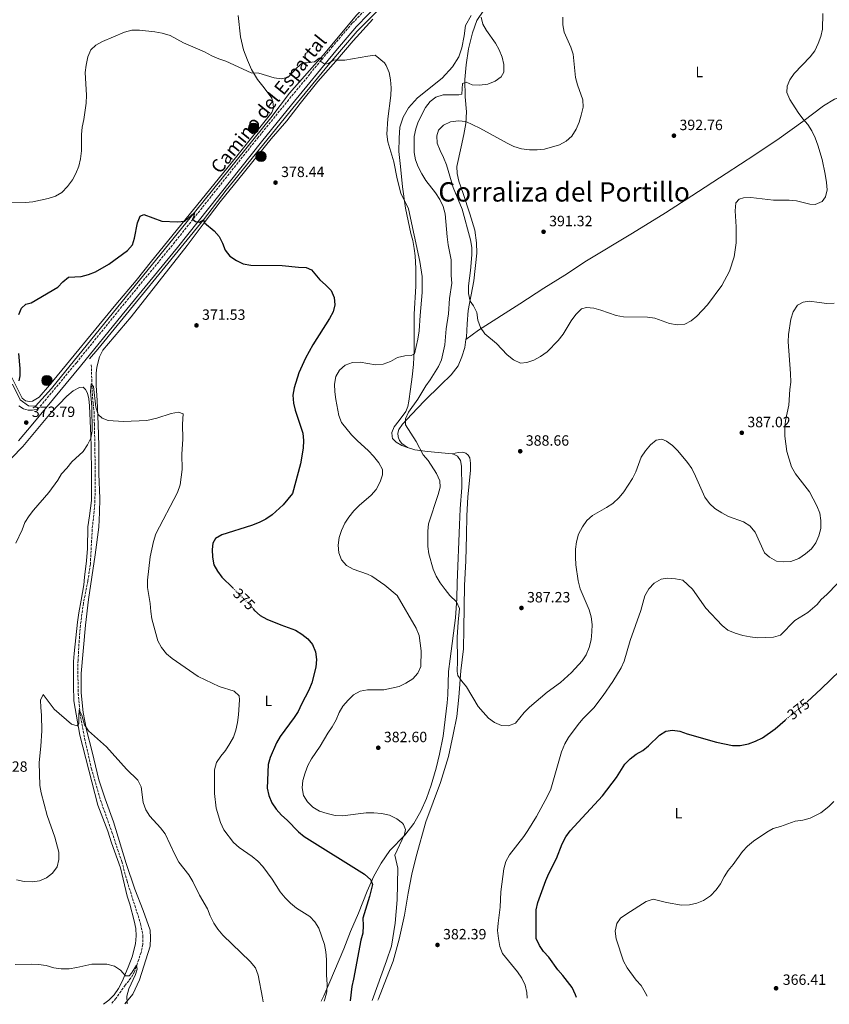
# Model space of a CAD drawing. Units: metres. Extents: x 601097 to 604562, y 4696779 to 4699142.
# Drawn here: x 603738 to 604283, y 4696818 to 4697480 of the extents above; entities that cross this region are included whole.
import ezdxf
from ezdxf.enums import TextEntityAlignment as Align

# ---------------------------------------------------------------- set-up
doc = ezdxf.new("R2010")
doc.units = ezdxf.units.M
doc.header["$MEASUREMENT"] = 0
doc.linetypes.add('DGN Style 3', pattern=[2.435891, 1.739922, -0.695969])
doc.linetypes.add('DGN Style 5', pattern=[1.217945, 0.521977, -0.695969])
for name, color, linetype, lineweight in [('Acequia sin especificar', 4, 'Continuous', 0), ('Barranco lineal', 142, 'DGN Style 3', 13), ('Camino', 7, 'DGN Style 3', 0), ('Cota de curva de nivel directora', 7, 'Continuous', 0), ('Cota de punto acotado terreno', 7, 'Continuous', 0), ('Curva de nivel directora', 30, 'Continuous', 30), ('Curva de nivel directora no vista', 30, 'DGN Style 5', 30), ('Curva de nivel intermedia', 30, 'Continuous', 0), ('Etiqueta de uso rústico', 92, 'Continuous', 0), ('Línea de cambio de uso (parcela vista)', 92, 'Continuous', 0), ('Margen derecho', 7, 'Continuous', 0), ('Pozo puntual', 7, 'Continuous', 0), ('Punto acotado terreno (símbolo)', 7, 'Continuous', 0), ('Texto de Corraliza', 7, 'Continuous', 0)]:
    doc.layers.add(name, color=color, linetype=linetype, lineweight=lineweight)
doc.styles.add('Style-Arial', font='arial.ttf')

# ---------------------------------------------------------------- blocks, each defined once
blk = doc.blocks.new('5POZO')
at = {"layer": 'Acequia sin especificar', "linetype": 'Continuous', "lineweight": 0}
h = blk.add_hatch(color=151, dxfattribs=at)
edge = h.paths.add_edge_path()
edge.add_arc((0, 0), 0.346, 0, 360)
at = {"layer": 'Acequia sin especificar', "color": 4, "linetype": 'Continuous', "lineweight": 0}
blk.add_circle((0, 0), 0.346, dxfattribs=at)
blk = doc.blocks.new('5PATER')
at = {"layer": 'Punto acotado terreno (símbolo)', "linetype": 'Continuous', "lineweight": 0}
h = blk.add_hatch(color=51, dxfattribs=at)
edge = h.paths.add_edge_path()
edge.add_ellipse((0, 0), major_axis=(-0.11, -0.111), ratio=0.999422, start_angle=0, end_angle=360)

msp = doc.modelspace()

# ---------------------------------------------------------------- linework, layer by layer
at = {"layer": 'Acequia sin especificar', "color": 4, "linetype": 'Continuous', "lineweight": 0}
for points in [[(604177.03, 4697645.03, 390.28), (604141.47, 4697616.43, 387.18), (604115.46, 4697596.71, 385), (604082.21, 4697571.73, 385), (604035.79, 4697536.23, 383.91), (603995.95, 4697503.69, 382.65), (603965.12, 4697472.68, 382.24), (603946.9, 4697451.09, 380), (603921.88, 4697420.85, 379.61), (603877.1, 4697365.62, 376.58), (603861.87, 4697345.73, 375), (603790.85, 4697258.79, 371.5), (603785.25, 4697252.21, 371.16)], [(604117.09, 4697607.21, 385.42), (604110.67, 4697601.94, 385), (604065.21, 4697567.73, 385), (604035.08, 4697543.89, 384.1), (603982.54, 4697500.97, 383.4), (603964.8, 4697483.37, 383.42), (603942.48, 4697456.81, 380.33), (603936.43, 4697450, 380), (603919.8, 4697430.92, 379.79), (603907.11, 4697414.48, 379.39), (603856.76, 4697351.9, 375.1), (603759.56, 4697232.28, 372.68), (603748.88, 4697220.38, 373.44), (603744.2, 4697220.69, 373.92), (603738.52, 4697224.64, 374.56), (603733.33, 4697235.24, 375)]]:
    msp.add_polyline3d(points, dxfattribs=at)
at = {"layer": 'Barranco lineal', "color": 142, "linetype": 'DGN Style 3', "lineweight": 13}
msp.add_polyline3d([(603786.38, 4697248.22, 371.02), (603786.78, 4697233.82, 370), (603787.58, 4697222.17, 369.79), (603788.24, 4697216.85, 369.59), (603788.43, 4697208.47, 369.59), (603788.76, 4697194.62, 368.77), (603789.05, 4697174.21, 368.15), (603788.8, 4697154.6, 367.54), (603786.99, 4697137.57, 367.34), (603785.73, 4697114.04, 367.13), (603784.06, 4697102.8, 366.93), (603781.1, 4697087.86, 366.11), (603779.07, 4697072.97, 366.11), (603778.25, 4697062.87, 365.9), (603777.44, 4697049.44, 365.7), (603777.37, 4697039.66, 365.49), (603777.58, 4697027.15, 365.29), (603778.75, 4697013.76, 365), (603781.88, 4696996.85, 364.79), (603786.47, 4696976.51, 364.18), (603792.56, 4696955.32, 363.56), (603800.22, 4696933.86, 363.15), (603806.84, 4696914.12, 362.75), (603810.44, 4696900.87, 362.34), (603819.57, 4696872.11, 361.11), (603821.11, 4696864.11, 361.11), (603821.02, 4696858.26, 360.7), (603819.92, 4696852.94, 360.49), (603818.27, 4696848.15, 360.49), (603815.5, 4696839.84, 359.79), (603813.04, 4696835.69, 359.79), (603809.19, 4696830.85, 359.59), (603802.94, 4696821.91, 359.38), (603799.76, 4696818.06, 359.38)], dxfattribs=at)
at = {"layer": 'Camino', "color": 7, "linetype": 'DGN Style 3', "lineweight": 0}
msp.add_polyline3d([(603750.46, 4697218.42, 373.58), (603776.36, 4697249.61, 373.1), (603804.31, 4697284.15, 373.56), (603841.56, 4697329.51, 374.51), (603898.12, 4697400.61, 377.38), (603918.24, 4697425.42, 378.82), (603948.15, 4697461.83, 380.45), (603962.14, 4697478.2, 381.23), (603977.94, 4697494.51, 381.89), (603991.59, 4697506.78, 382.3), (604011.02, 4697522.67, 382.8), (604069.02, 4697567.68, 383.83), (604116.1, 4697604.36, 385.4), (604117.99, 4697605.89, 385.48)], dxfattribs=at)
at = {"layer": 'Curva de nivel directora', "color": 30, "linetype": 'Continuous', "lineweight": 30, "elevation": 375, "flags": 128}
for points in [[(603737.73, 4697281.96), (603739.49, 4697286.43), (603742.27, 4697288.91), (603746.02, 4697290), (603763.93, 4697300.38), (603767.13, 4697304.15), (603771.1, 4697307.21), (603779.58, 4697307.64), (603784.42, 4697308.88), (603789.11, 4697310.75), (603798.19, 4697315.98), (603810.72, 4697325.05), (603813.99, 4697328.98), (603815.53, 4697333.5), (603817.47, 4697343.66), (603819.36, 4697348.26), (603821.8, 4697349.26), (603833.76, 4697344.82), (603844.38, 4697344.46), (603849.36, 4697344.97), (603855.64, 4697350.46), (603855.27, 4697347.89), (603854.53, 4697346.11), (603856.41, 4697344.56), (603859.15, 4697344.25), (603861.78, 4697345.71), (603862.59, 4697343.72), (603869.01, 4697338.38), (603872.28, 4697334.6), (603874.62, 4697330.07), (603876.52, 4697325.3), (603879.61, 4697321.37), (603884.07, 4697318.29), (603888.58, 4697316.14), (603893.61, 4697315.19), (603914.75, 4697315.12), (603925.77, 4697313.83)], [(603925.77, 4697313.83), (603930.92, 4697313.8), (603934.58, 4697312.09), (603940.04, 4697305.34), (603944.02, 4697301.92), (603947.69, 4697298.18), (603949.69, 4697293.56), (603950.25, 4697288.59), (603949.03, 4697283.79), (603946.65, 4697279.39), (603935.41, 4697261.68), (603930.46, 4697252.68), (603926.04, 4697242.82), (603922.85, 4697232.77), (603922.01, 4697227.71), (603922.41, 4697222.51), (603923.43, 4697217.61), (603928.77, 4697202.33), (603929.11, 4697197.23), (603928.96, 4697192.23), (603927.18, 4697181.54), (603921.62, 4697161.55), (603915.47, 4697154.05), (603907.99, 4697147.39), (603903.75, 4697144.34), (603899.26, 4697142.12), (603894.15, 4697140.06), (603874.24, 4697133.91), (603869.92, 4697131.42), (603868.03, 4697128.25), (603867.62, 4697124.06), (603867.8, 4697118.9), (603868.84, 4697113.75), (603871.26, 4697109.37), (603874.19, 4697105.3), (603881.55, 4697098.07)], [(603737.85, 4697237.54), (603738.58, 4697240.77), (603738.52, 4697245.77), (603737.68, 4697255.91)], [(603895.02, 4697084.36), (603896.19, 4697082.97), (603899.87, 4697079.59), (603904.44, 4697077.16), (603913.84, 4697073.21), (603923.79, 4697069.75), (603928.03, 4697067.1), (603932.09, 4697063.82), (603935.24, 4697059.95), (603937.08, 4697055.12), (603937.78, 4697050.02), (603937.3, 4697044.79), (603934.67, 4697034.31), (603932.65, 4697029.34), (603927.74, 4697019.87), (603925.61, 4697015.08), (603922.94, 4697010.85), (603913.48, 4696998.17), (603911.04, 4696993.8), (603906.77, 4696984.02), (603905.33, 4696979.22), (603904.7, 4696963.33), (603905.72, 4696958.44), (603907.77, 4696953.64), (603910.69, 4696949.25), (603914.29, 4696945.25), (603918.04, 4696941.85), (603925.71, 4696934.03), (603929.53, 4696930.8), (603970.07, 4696905.46), (603974.44, 4696901.77), (603975.53, 4696898.66), (603973.52, 4696890.54), (603968.95, 4696875.91), (603969.24, 4696871.08), (603969.1, 4696865.87), (603967.75, 4696861.05), (603962.82, 4696834.85), (603961.61, 4696830), (603960.51, 4696820.43)], [(604267.91, 4697021.44), (604277.38, 4697030.16), (604289.97, 4697042.27)], [(604112.64, 4696822.67), (604112.06, 4696824.44), (604109.83, 4696829.2), (604103.6, 4696837.48), (604100.29, 4696841.23), (604094.04, 4696849.75), (604090.64, 4696853.55), (604087.79, 4696857.65), (604085.51, 4696862.23), (604085.53, 4696881.51), (604086.83, 4696886.4), (604092.18, 4696901.36), (604094.14, 4696905.96), (604099.32, 4696915.99), (604102.99, 4696926.05), (604105.55, 4696930.68), (604108.48, 4696934.74), (604130.26, 4696958.22), (604139.54, 4696970.59), (604145.28, 4696979.44), (604148.86, 4696983.11), (604152.82, 4696986.24), (604157.33, 4696988.83), (604161.25, 4696991.93), (604168.67, 4696999.08), (604172.9, 4697001.74), (604177.31, 4697002.45), (604182.26, 4697001.77), (604187.17, 4697000.02), (604206.96, 4696994.3), (604217.74, 4696992.12), (604222.74, 4696992.2), (604228.53, 4696993.29), (604233.24, 4696994.98), (604237.78, 4696997.36), (604246.26, 4697003.25), (604253.14, 4697009.15)]]:
    msp.add_lwpolyline(points, dxfattribs=at)
at = {"layer": 'Curva de nivel directora no vista', "color": 30, "linetype": 'DGN Style 5', "lineweight": 30, "elevation": 375, "flags": 128}
for points in [[(603881.55, 4697098.07), (603892.68, 4697087.14), (603895.02, 4697084.36)], [(604253.14, 4697009.15), (604257.95, 4697013.28), (604266.09, 4697019.75), (604267.91, 4697021.44)]]:
    msp.add_lwpolyline(points, dxfattribs=at)
at = {"layer": 'Curva de nivel intermedia', "color": 30, "linetype": 'Continuous', "lineweight": 0, "flags": 128}
for points, elevation in [([(604256.15, 4697426.63), (604254.29, 4697431.4), (604254.42, 4697435.69), (604256.28, 4697440), (604259.09, 4697444.13), (604269.97, 4697455.39), (604272.95, 4697459.55), (604275.39, 4697464.29), (604277.19, 4697469.13), (604278.1, 4697474.05), (604278.43, 4697484.6)], 390), ([(604048.57, 4697482.01), (604049.66, 4697477.39), (604052.14, 4697473.05), (604058.19, 4697464.59), (604060.79, 4697460.08), (604062.74, 4697455.15), (604063.8, 4697450.26), (604063.85, 4697445), (604061.99, 4697441.99), (604057.99, 4697438.98), (604053.21, 4697437.07), (604047.56, 4697436.45), (604042.51, 4697436.54), (604038.58, 4697438.35), (604036.06, 4697437.43), (604035.55, 4697430.39), (604033.67, 4697429.9), (604023.14, 4697429.92), (604018.21, 4697428.39), (604014.25, 4697425.33), (604011.19, 4697421.26), (604006.29, 4697411.59), (604004.64, 4697406.87), (604003.66, 4697401.78), (604003.58, 4697391.01), (604004.55, 4697386.1), (604006.25, 4697381.36), (604008.61, 4697376.67), (604011.48, 4697372.29), (604017.97, 4697363.94), (604020.83, 4697359.38), (604023.11, 4697354.66), (604024.47, 4697349.85), (604025.64, 4697334.34), (604026.37, 4697328.89), (604028.4, 4697318.86), (604028.44, 4697308.38), (604028.89, 4697303.07), (604027.42, 4697292.8), (604026.55, 4697282.43), (604025.09, 4697272.37), (604024.21, 4697261.74), (604021.89, 4697251.58), (604019.86, 4697247.01), (604014.42, 4697238.07), (604011.43, 4697234.07), (604006.12, 4697225.17), (603999.84, 4697216.37), (603997.65, 4697211.8), (603997.61, 4697207.77), (604004.98, 4697196.68), (604009.56, 4697187.62), (604012.87, 4697183.87), (604018.63, 4697175.03), (604020.85, 4697170.21), (604020.98, 4697165.86), (604019.77, 4697161), (604013.23, 4697141.33), (604012.71, 4697136.23), (604012.64, 4697126.02), (604013.47, 4697121.04), (604016.23, 4697110.74), (604018.33, 4697105.94), (604021.05, 4697101.54), (604024.35, 4697097.01), (604027.48, 4697093.1), (604031.96, 4697088.71), (604034.08, 4697084.17), (604033.08, 4697075.07), (604032.48, 4697064.92), (604032.75, 4697049.02), (604032.51, 4697041.88), (604033.01, 4697039.25), (604035.54, 4697035.5)], 385), ([(604103.47, 4697482.09), (604103.49, 4697476.88), (604104.5, 4697471.98), (604109.02, 4697462.02), (604110.52, 4697457.24), (604112.06, 4697441.51), (604113.33, 4697436.68), (604116.95, 4697426.54), (604117.12, 4697421.54), (604115.97, 4697416.23), (604114.48, 4697411.39), (604112.5, 4697406.8), (604109.57, 4697402.08), (604105.85, 4697398.75), (604101.38, 4697396.19), (604091.29, 4697393.31), (604086.32, 4697392.75), (604081.03, 4697392.88), (604075.66, 4697393.46), (604070.55, 4697395.16), (604066.04, 4697397.33), (604047.62, 4697407.48), (604038.31, 4697411.96), (604033.26, 4697412.37), (604027.89, 4697411.76), (604023.18, 4697409.48), (604019.91, 4697406.03), (604018.8, 4697402.27), (604019.13, 4697397.28), (604020.97, 4697392.39), (604023.31, 4697387.78), (604025.25, 4697382.73), (604029.85, 4697367.45), (604035.81, 4697352.85), (604041.46, 4697332.21), (604042.34, 4697327.11), (604042.38, 4697322.11), (604041.49, 4697311.58), (604040.02, 4697301.37), (604040.15, 4697296.16), (604041.14, 4697291.01), (604043.46, 4697287.9), (604045.69, 4697283.42), (604046.44, 4697278.34), (604048.19, 4697273.26), (604051.06, 4697269.16), (604058.92, 4697262.5), (604066.2, 4697254.9), (604070.45, 4697251.48), (604075.13, 4697249.4), (604079.38, 4697249.79), (604084.11, 4697251.38), (604088.6, 4697253.8), (604092.9, 4697256.92), (604100.37, 4697264.62), (604103.74, 4697268.74), (604109.19, 4697277.78), (604112.34, 4697281.99), (604116.03, 4697285.87), (604119.36, 4697286.69), (604124.36, 4697286.22), (604129.21, 4697285), (604139.34, 4697281.41), (604144.34, 4697280.5), (604160.47, 4697280.29), (604165.41, 4697279.5), (604175.37, 4697276.05), (604180.48, 4697275.15), (604185.52, 4697275.66), (604189.87, 4697277.88), (604193.77, 4697281), (604200.89, 4697288.47), (604210.49, 4697301.48), (604215.57, 4697311.17), (604218.73, 4697320.86), (604220.07, 4697330.3), (604220.16, 4697341.16), (604219.39, 4697351.84), (604219.91, 4697357.11), (604222.05, 4697359.75), (604225, 4697360.67), (604230, 4697360.89), (604245.28, 4697359.09), (604255.84, 4697359.07), (604260.8, 4697358.46), (604269.71, 4697356.38), (604273.36, 4697355.98), (604277.89, 4697358.09), (604280.14, 4697361.23), (604281.24, 4697365.96), (604280.99, 4697370.96), (604280.1, 4697376.48), (604277.94, 4697386.34), (604275.14, 4697396.04), (604273.28, 4697400.86), (604270.94, 4697405.68), (604268.41, 4697409.99), (604265.06, 4697413.74), (604261.91, 4697417.9), (604256.15, 4697426.63)], 390), ([(603725.68, 4697357.64), (603742.11, 4697357.49), (603747.1, 4697357.9), (603757.36, 4697360.18), (603762.24, 4697361.59), (603766.52, 4697364.17), (603770.43, 4697368.28), (603773.64, 4697372.59), (603776.01, 4697377), (603777.9, 4697381.96), (603779.07, 4697386.82), (603779.68, 4697392.09), (603779.7, 4697403.13), (603780.19, 4697408.1), (603781.27, 4697413.17), (603782.9, 4697424.14), (603783.04, 4697429.57), (603782.28, 4697444.92), (603782.95, 4697449.88), (603784.07, 4697455.51), (603786.02, 4697460.11), (603789.52, 4697463.32), (603793.93, 4697465.67), (603808.71, 4697472.1), (603813.56, 4697473.33), (603818.7, 4697473.43), (603829.12, 4697472.28), (603834.05, 4697471.4), (603839.34, 4697469.74), (603848.29, 4697464.94), (603862.62, 4697458.83), (603867.38, 4697456.1), (603872.22, 4697454.02), (603876.97, 4697452.46), (603894.01, 4697444.65), (603899.01, 4697444.53), (603909.38, 4697441.32), (603914.32, 4697440.54), (603918.89, 4697441.74), (603924.56, 4697448.1), (603928.4, 4697451.3), (603931.31, 4697451.29), (603936.41, 4697451.96), (603939.63, 4697454.6), (603941.13, 4697454.82), (603940.76, 4697452.19), (603943.51, 4697450.42), (603945.92, 4697450.97), (603949.51, 4697453.51), (603951.99, 4697453.09), (603956.99, 4697453.11), (603972.28, 4697455.96), (603977.29, 4697456.45), (603983.58, 4697451.44), (603984.71, 4697449.67), (603986.66, 4697444.95), (603987.6, 4697440.04), (603988.1, 4697434.48), (603987.96, 4697429.32), (603985.77, 4697413.6), (603985.06, 4697403.49), (603985.83, 4697398.27), (603989.9, 4697384.69), (603992.04, 4697373.37), (603994.54, 4697363.62), (603999.63, 4697353.15), (604007.43, 4697317.67), (604008.92, 4697307.64), (604008.98, 4697296.89), (604007.48, 4697281.47), (604006.81, 4697271.12), (604005.98, 4697265.57), (604003.76, 4697255.62), (604001.57, 4697254.49), (603997.22, 4697254.25), (603992.32, 4697253.22), (603987.72, 4697250.54), (603982.63, 4697248.67), (603977.65, 4697248.21), (603967.26, 4697249.9), (603962.1, 4697249.72), (603957.17, 4697247.92), (603953.42, 4697244.63), (603950.97, 4697240.28), (603950.07, 4697235.11), (603950.22, 4697230.12), (603950.81, 4697224.83), (603952.89, 4697214.12), (603954.74, 4697209.48), (603961.48, 4697201.05), (603965.1, 4697197.41), (603972.91, 4697190.46)], 380), ([(604035.54, 4697035.5), (604038.84, 4697031.48), (604046.62, 4697018.24), (604049.87, 4697014.44), (604053.47, 4697010.48), (604057.48, 4697007.49), (604062.18, 4697005.51), (604066.97, 4697005.43), (604071.65, 4697007.19), (604077.47, 4697014.39), (604081.09, 4697017.84), (604093.01, 4697027.9), (604101.89, 4697034.46), (604109.45, 4697041.27), (604116.49, 4697048.96), (604119.29, 4697053.11), (604121.28, 4697058.15), (604122.51, 4697063.24), (604123.13, 4697068.54), (604123.17, 4697073.59), (604122.56, 4697078.58), (604121.27, 4697083.41), (604115.24, 4697097.53), (604113.82, 4697102.88), (604112.38, 4697113.56), (604111.99, 4697118.77), (604112.07, 4697124.2), (604112.63, 4697129.16), (604114.18, 4697134.29), (604116.85, 4697139.2), (604119.73, 4697143.46), (604123.5, 4697146.75), (604133.02, 4697152.21), (604137.17, 4697155), (604141.37, 4697158.95), (604144.5, 4697162.85), (604150.4, 4697171.72), (604152.62, 4697176.2), (604156.26, 4697186.19), (604159.09, 4697190.39), (604162.4, 4697194.48), (604166.32, 4697197.58), (604170.23, 4697198.27), (604173.3, 4697196.89), (604177.36, 4697193.98), (604180.89, 4697190.37), (604187.43, 4697182.49), (604190.31, 4697178.41), (604192.83, 4697173.33), (604198.99, 4697159.14), (604202.18, 4697154.95), (604205.88, 4697151.56), (604210.49, 4697148.53), (604214.95, 4697146.27), (604225.07, 4697142.67), (604229.27, 4697139.98), (604232.88, 4697135.61), (604239.27, 4697121.78), (604242.51, 4697118.78), (604247.3, 4697116.22), (604252.03, 4697115.6), (604257.01, 4697115.96), (604262.28, 4697118), (604266.73, 4697120.97), (604270.74, 4697124.48), (604273.62, 4697128.56), (604275.77, 4697133.09), (604277.03, 4697138.05), (604277.18, 4697143.41), (604276.32, 4697148.5), (604274.39, 4697153.44), (604269.52, 4697162.72), (604260.04, 4697174.89), (604257.41, 4697179.64), (604254.32, 4697189.84), (604252.91, 4697200.17), (604252.9, 4697205.47), (604253.38, 4697210.82), (604255.55, 4697220.99), (604256.21, 4697231.53), (604256.93, 4697236.48), (604256.76, 4697242.38), (604255.12, 4697263.64), (604255.31, 4697268.69), (604256.89, 4697279.01), (604258.43, 4697283.9), (604261.42, 4697288.27), (604265.17, 4697290.43), (604269.52, 4697290.98), (604275.91, 4697290.04), (604281.12, 4697289.48), (604286.12, 4697289.63)], 385), ([(603735.51, 4697128.19), (603739.87, 4697137.28), (603741.62, 4697142.15), (603744.56, 4697146.52), (603747.61, 4697150.51), (603757.73, 4697162.22), (603763.76, 4697170.67), (603766.38, 4697174.98), (603769.83, 4697178.6), (603773.28, 4697182.85), (603780.82, 4697189.95), (603783.92, 4697194.33), (603786.05, 4697198.96), (603786.89, 4697203.89), (603786.73, 4697219.91), (603785.83, 4697230.32), (603786.19, 4697235.32), (603787.75, 4697233.66), (603789.41, 4697219.65), (603790.92, 4697214.88), (603793.68, 4697212.25), (603797.83, 4697210.82), (603808.03, 4697210.1), (603823.82, 4697210.73), (603830.35, 4697212.33), (603840.19, 4697215.38), (603845.08, 4697216.44), (603848.25, 4697215.3), (603847.79, 4697208.33), (603847.88, 4697198.12), (603847.38, 4697188.08), (603847.53, 4697177.81), (603846.06, 4697167.44), (603844.31, 4697162.38), (603829.86, 4697134.4), (603828.22, 4697129.24), (603825.95, 4697119.07), (603824.07, 4697103.44), (603824.19, 4697098.44), (603826.01, 4697087.65), (603826.35, 4697082.34), (603827.12, 4697077.4), (603828.41, 4697072.28), (603831.1, 4697062.48), (603833.52, 4697058.11), (603836.88, 4697053.69), (603840.82, 4697050.61), (603858.26, 4697038.58), (603872.38, 4697031.84), (603882.42, 4697028.57), (603885.81, 4697025.63), (603886.09, 4697022.94), (603885.38, 4697012.84), (603884.7, 4697007.52), (603883.65, 4697002.52), (603882.07, 4696997.78), (603879.55, 4696993.41), (603876.66, 4696988.75), (603873.4, 4696984.92), (603870.64, 4696980.75), (603869.31, 4696975.77), (603869.25, 4696959.77), (603870.36, 4696949.99), (603873.34, 4696940.26), (603875.55, 4696935.36), (603882.11, 4696926.78), (603885.95, 4696923.58), (603894.55, 4696917.54), (603898.43, 4696914.38), (603901.79, 4696910.67), (603908.04, 4696902.23), (603913.46, 4696893.66), (603916.89, 4696889.53), (603920.44, 4696886), (603924.36, 4696882.76), (603933.32, 4696877.13), (603936.83, 4696873.55), (603939.36, 4696869.23), (603943.33, 4696858.32), (603944.03, 4696853.36), (603944.55, 4696848.24), (603944.65, 4696837.53), (603945.05, 4696831.46), (603944.74, 4696826.36)], 370), ([(603972.91, 4697190.46), (603976.23, 4697186.72), (603979.82, 4697182.32), (603982.36, 4697177.76), (603982.27, 4697174.17), (603980.73, 4697169.41), (603978.01, 4697164.37), (603974.69, 4697160.44), (603966.55, 4697153.59), (603963.02, 4697150.05), (603959.54, 4697145.83), (603956.83, 4697141.63), (603954.64, 4697136.86), (603953.08, 4697131.96), (603952.42, 4697126.84), (603952.87, 4697121.74), (603954.69, 4697117.09), (603957.96, 4697113.12), (603962.42, 4697110.82), (603972.26, 4697107.47), (603975.16, 4697106.08), (603983.91, 4697100.07), (603992.08, 4697093.1), (604004.9, 4697071.05), (604006.85, 4697066.2), (604008.18, 4697055.72), (604008.05, 4697045.24), (604006.02, 4697040.68), (604002.55, 4697036.98), (603998, 4697034.07), (603993.44, 4697031.86), (603983.07, 4697029.5), (603972.13, 4697029.53), (603967.2, 4697028.67), (603962.76, 4697026.23), (603959.15, 4697022.63), (603955.62, 4697018.57), (603953.02, 4697014.29), (603950.98, 4697009.3), (603948.36, 4697004.77), (603945.44, 4697000.5), (603940.26, 4696991.6), (603934.38, 4696983.2), (603932.09, 4696978.75), (603930.12, 4696973.83), (603928.63, 4696968.62), (603928.11, 4696963.64), (603929.16, 4696958.52), (603931.9, 4696954.2), (603935.47, 4696950.56), (603939.92, 4696947.86), (603944.92, 4696946.25), (603950.32, 4696944.96), (603955.32, 4696944.83), (603971.31, 4696946.76), (603976.41, 4696946.83), (603981.63, 4696946.37), (603986.89, 4696945.21), (603991.84, 4696942.86), (603995.69, 4696939.76), (603996.43, 4696938.85), (603997.62, 4696935.58), (603996.99, 4696932.25), (603990.65, 4696918.4), (603992.56, 4696909.56), (603992.05, 4696888.29), (603990.72, 4696872.6), (603988.32, 4696857.19), (603984.96, 4696847.23), (603975.27, 4696820.65)], 380), ([(604079.51, 4696822.18), (604079.32, 4696825.94), (604078.3, 4696830.83), (604076.02, 4696835.52), (604073.02, 4696839.93), (604063, 4696852.25), (604061.15, 4696856.9), (604060.27, 4696862.28), (604059.66, 4696867.65), (604060, 4696872.64), (604061.43, 4696883.29), (604061.91, 4696893.59), (604063.75, 4696909.24), (604065.17, 4696914.03), (604067.76, 4696918.64), (604077.26, 4696930.88), (604080.07, 4696935.02), (604085.75, 4696944.34), (604093.27, 4696957.91), (604095.45, 4696962.64), (604102.67, 4696987.88), (604104.9, 4696993.13), (604107.44, 4696997.44), (604113.82, 4697006.27), (604117.06, 4697010.08), (604124.36, 4697017.48), (604130.72, 4697025.69), (604137.23, 4697035.1), (604142.84, 4697044.25), (604144.82, 4697048.84), (604148.91, 4697062.71), (604156.12, 4697082.92), (604158.66, 4697092.87), (604161.44, 4697097.55), (604165.08, 4697101.22), (604169.63, 4697103.97), (604173.93, 4697104.58), (604179.24, 4697104.22), (604184.16, 4697103.29), (604190.71, 4697097.34), (604199.73, 4697084.59), (604210.68, 4697072.81), (604214.57, 4697069.67), (604219.51, 4697067.6), (604224.53, 4697066.16), (604229.62, 4697065.15), (604234.58, 4697064.59), (604245.24, 4697064.94), (604250.04, 4697066.38), (604259.56, 4697076.19), (604268.37, 4697081.56), (604274.65, 4697086.86), (604277.26, 4697090.37), (604281.01, 4697093.68), (604288.36, 4697101.12)], 380), ([(603735.99, 4696901.71), (603741.15, 4696900.5), (603746.52, 4696900.36), (603751.57, 4696901.13), (603756.29, 4696903.13), (603760.28, 4696906.13), (603763.35, 4696910.57), (603764.62, 4696915.41), (603764.46, 4696920.41), (603761.87, 4696930.51), (603756.68, 4696944.98), (603752.69, 4696960.16), (603751.65, 4696965.26), (603751.41, 4696980.63), (603752.46, 4696991.58), (603753.07, 4697002.06), (603752.97, 4697012.43), (603752.36, 4697017.63), (603752.26, 4697022.63), (603753.99, 4697026.34), (603761.3, 4697016.62), (603772.98, 4697006.48), (603776.9, 4697005.37), (603778.08, 4697006.88), (603777.99, 4697011.88), (603778.31, 4697016.07), (603779.99, 4697012.58), (603781.79, 4697006.03), (603784.57, 4697001.87), (603796.51, 4696991.32), (603810.06, 4696976.26), (603817.65, 4696968.73), (603819.89, 4696964.25), (603821.36, 4696953.81), (603823.04, 4696948.83), (603825.66, 4696944.57), (603833.03, 4696936.67), (603836, 4696932.65), (603842.77, 4696918.23), (603845.35, 4696913.54), (603851.89, 4696905.05), (603854.7, 4696900.5), (603859.1, 4696891.39), (603864.55, 4696882.22), (603866.24, 4696877.51), (603868.72, 4696872.67), (603871.4, 4696868.45), (603874.83, 4696864.52), (603893.31, 4696846.72), (603896.77, 4696842.54), (603898.72, 4696837.55), (603901.62, 4696822.31), (603901.9, 4696819.57)], 365), ([(604160.26, 4696823.37), (604158.85, 4696826.04), (604156.2, 4696830.55), (604152.89, 4696834.3), (604146.89, 4696842.45), (604144.36, 4696847.04), (604139.53, 4696861.96), (604138.76, 4696867.11), (604139.82, 4696872.27), (604142.44, 4696875.94), (604146.52, 4696878.82), (604159.53, 4696887.06), (604164.31, 4696888.62), (604173.17, 4696886.42), (604183.44, 4696884.74), (604188.76, 4696884.87), (604193.63, 4696885.96), (604198.26, 4696887.86), (604202.91, 4696891.08), (604206.66, 4696894.9), (604209.65, 4696899.11), (604212.06, 4696903.73), (604214.8, 4696908.01), (604218.2, 4696912.1), (604224.39, 4696920.72), (604227.74, 4696924.43), (604231.9, 4696927.76), (604240.67, 4696933.73), (604245, 4696936.23), (604250.06, 4696937.61), (604259.77, 4696941.27), (604265.08, 4696941.93), (604269.9, 4696943.29), (604277.04, 4696946.86), (604282.38, 4696950.98), (604285.93, 4696954.5)], 370), ([(603735.07, 4696844.69), (603745.86, 4696845), (603750.86, 4696844.72), (603756.13, 4696844.02), (603761.13, 4696842.48), (603766.1, 4696841.92), (603771.39, 4696841.91), (603776.54, 4696842.71), (603786.76, 4696845.1), (603796.84, 4696845.04), (603802, 4696843.76), (603806.09, 4696840.93), (603809.44, 4696837.19), (603811.86, 4696837.09), (603813.46, 4696838.87), (603816.82, 4696844.36), (603817.32, 4696841.67), (603816.1, 4696837.96), (603811.57, 4696828.38), (603810.29, 4696823.55), (603810.48, 4696818.55), (603810.46, 4696818.22)], 360), ([(603944.74, 4696826.36), (603943.53, 4696821.42), (603943.01, 4696820.17)], 370)]:
    msp.add_lwpolyline(points, dxfattribs=dict(at, elevation=elevation))
at = {"layer": 'Línea de cambio de uso (parcela vista)', "color": 92, "linetype": 'Continuous', "lineweight": 0}
for points in [[(604038.4, 4697265.24, 390.24), (604038.64, 4697266.8, 390.34), (604039.25, 4697275.88, 390.54), (604039.97, 4697284.8, 390.34), (604043.76, 4697304.69, 390.54), (604045.63, 4697323.39, 390.75), (604045.49, 4697330.26, 390.95), (604044.28, 4697338.75, 391.57), (604040.91, 4697349.8, 391.57), (604036.56, 4697363.42, 391.98), (604033.62, 4697371.69, 391.98), (604032.42, 4697376.84, 391.98), (604032.3, 4697381.56, 391.98), (604035.09, 4697394.95, 391.98), (604037, 4697403.12, 391.57), (604038.37, 4697410.48, 390.13), (604038.66, 4697418.49, 388.49), (604037.81, 4697428.58, 386.44), (604037.55, 4697440.13, 385.21), (604038.43, 4697449.96, 384.39), (604040.05, 4697460.77, 384.19), (604042.75, 4697471.57, 384.19), (604045.62, 4697479.8, 384.39), (604050.38, 4697486.8, 385.01)], [(603885.11, 4697483.31, 382.66), (603886.67, 4697468.92, 381.84), (603888.69, 4697460.17, 381.02), (603891.35, 4697453.2, 380.61), (603894.22, 4697446.87, 379.79), (603898.17, 4697440.17, 378.97), (603902.59, 4697434.55, 378.35), (603907.88, 4697427.64, 378.35), (603908.81, 4697423.72, 378.15), (603908.98, 4697420.99, 378.15), (603907.81, 4697417.87, 378.15), (603883.38, 4697387.53, 376.51), (603826.76, 4697317.97, 374.46), (603816.55, 4697304.94, 374.05), (603802.97, 4697288.72, 373.64), (603758.27, 4697234.51, 373.43), (603751.37, 4697226.49, 374.05), (603746.87, 4697223.78, 374.05), (603744.88, 4697223.45, 374.05), (603742.2, 4697223.98, 374.05), (603739.99, 4697225.69, 374.05), (603722.4, 4697260.38, 376.92)], [(603808.85, 4696818.2, 359.74), (603814.32, 4696824.88, 359.88), (603818.85, 4696834.46, 361.11), (603825.91, 4696857.05, 361.93), (603826.26, 4696862.64, 362.13), (603825.97, 4696867.79, 362.13), (603821.2, 4696881.2, 362.13), (603815.66, 4696895.52, 362.54), (603809.74, 4696912.79, 363.15), (603801.2, 4696940.8, 364.18), (603795.61, 4696956.3, 364.79), (603791.54, 4696968.91, 364.79), (603786.9, 4696987.85, 364.79), (603783.14, 4697002.66, 365.2), (603780.94, 4697014.26, 365.2), (603779.55, 4697027.46, 365.61), (603779.55, 4697040.57, 365.82), (603782.39, 4697072.97, 366.84), (603784.41, 4697090.43, 367.05), (603788.92, 4697120.48, 367.87), (603791.37, 4697138.91, 367.87), (603791.82, 4697148.9, 368.69), (603792.05, 4697158.36, 369.1), (603791.45, 4697174.9, 369.1), (603791.49, 4697193.8, 369.51), (603790.89, 4697208.2, 369.71), (603790.4, 4697224.31, 370.33), (603789.67, 4697234.24, 370.94), (603789.64, 4697242.57, 371.56), (603790.05, 4697246.6, 371.76), (603791.91, 4697253.7, 372.17), (603794.14, 4697258, 372.38), (603813.29, 4697280.42, 373.2), (603850.87, 4697328.53, 374.42), (603862.25, 4697343.72, 374.83), (603872.99, 4697357.83, 375.65), (603885.61, 4697373.45, 376.06), (603907.37, 4697400.34, 377.7), (603917.8, 4697412.46, 378.11), (603926.83, 4697424.05, 378.52), (603938.86, 4697438.81, 379.34), (603950.79, 4697452.44, 380.16), (603962.61, 4697466.29, 380.57), (603975.71, 4697480.79, 381.39)], [(604041.82, 4697483.19, 382.62), (604038.03, 4697476.41, 382.42), (604037.15, 4697469.58, 382.21), (604035.57, 4697461.52, 381.39), (604033.49, 4697455.39, 381.39), (604029.33, 4697448.61, 381.8), (604022.48, 4697441.11, 382.21), (604005.88, 4697427.89, 382.01), (603999.68, 4697421.15, 381.8), (603996.26, 4697414.8, 381.6), (603993.98, 4697408.03, 380.98), (603993.42, 4697400.61, 380.98), (603993.18, 4697391.8, 380.78), (603994.4, 4697381.55, 380.57), (603995.69, 4697368.02, 379.96), (603997.79, 4697353.63, 379.96), (604001.23, 4697336.67, 379.34), (604002.65, 4697331.84, 379.34), (604003.53, 4697326.58, 379.34), (604004.24, 4697321.59, 378.93), (604004.6, 4697312.94, 378.73), (604004.7, 4697301.23, 378.73), (604003.54, 4697282.21, 378.52), (604003.52, 4697258.36, 379.34), (604003.07, 4697248.48, 380.78), (604002.19, 4697240.04, 381.8), (604001.15, 4697231.77, 383.44), (604000.05, 4697223.71, 384.05), (603999.2, 4697220.16, 384.26), (603997.87, 4697216.82, 384.26), (603993.55, 4697210.74, 384.05), (603990.02, 4697206.53, 383.64), (603988.53, 4697202.77, 383.03), (603988.65, 4697200.08, 383.03), (603988.97, 4697198.64, 383.03), (603991.4, 4697196.23, 383.24), (603995.17, 4697193.99, 383.44), (603999.12, 4697192.69, 383.98)], [(604401.9, 4697410.83, 381.31), (604391.53, 4697413.1, 381.76), (604372.98, 4697416.73, 383.19), (604323, 4697423.98, 386.26), (604303.06, 4697427.29, 386.88), (604294.57, 4697428.09, 387.29), (604289.9, 4697428.11, 387.7), (604286.36, 4697426.91, 387.9), (604278.98, 4697422.4, 388.72), (604264.95, 4697411.87, 390.04), (604249.09, 4697400.53, 391.06), (604232.64, 4697389.51, 391.06), (604213.46, 4697376.92, 391.68), (604190.26, 4697362.01, 391.68), (604172.63, 4697350.56, 392.09), (604150.39, 4697336.88, 392.09), (604119.36, 4697318.13, 390.65), (604104.84, 4697308.57, 390.45), (604090.69, 4697299.76, 390.45), (604074.67, 4697289.33, 390.86), (604046.81, 4697271.55, 390.65), (604038.4, 4697265.24, 390.24)], [(603999.12, 4697192.69, 383.98), (603995.25, 4697195.2, 384.19), (603993.79, 4697197.24, 384.19), (603992.81, 4697199.86, 384.19), (603992.64, 4697202.28, 384.39), (603993.28, 4697204.7, 384.8), (603995.79, 4697208.2, 385.01), (604001.88, 4697214.94, 385.83), (604010.34, 4697223.83, 386.65), (604021.41, 4697234.83, 387.26), (604028.37, 4697241.47, 388.29), (604033.18, 4697247.55, 389.11), (604035.63, 4697253.69, 389.11), (604037.59, 4697259.98, 389.93), (604038.4, 4697265.24, 390.24)], [(603794.64, 4696817.99, 359.67), (603798.28, 4696820.8, 359.67), (603801.75, 4696824.41, 359.67), (603804.69, 4696828.72, 359.67), (603807.04, 4696833.24, 359.67), (603811.14, 4696842.87, 360.49), (603813.85, 4696849.97, 360.49), (603816.13, 4696858.62, 361.11), (603816.48, 4696864, 361.31), (603816.3, 4696869.05, 361.52), (603815.21, 4696874.14, 361.72), (603812.37, 4696885.31, 361.93), (603810.58, 4696890.78, 362.13), (603805.94, 4696909.72, 362.95), (603799.91, 4696926.67, 363.15), (603797.47, 4696934.5, 363.36), (603790.69, 4696951.93, 363.97), (603778.58, 4696999.05, 364.79), (603774.74, 4697022.24, 365.41), (603774.32, 4697032.55, 365.2), (603774.31, 4697048.56, 365.82), (603774.78, 4697054.04, 365.82), (603777.01, 4697075.1, 366.23), (603778, 4697081.33, 366.23), (603779.64, 4697089.88, 367.05), (603781.26, 4697100.31, 367.46), (603781.83, 4697105.41, 367.25), (603783.19, 4697116.32, 367.66), (603783.85, 4697124.7, 367.66), (603784.01, 4697139.21, 368.28), (603785.22, 4697146.68, 368.69), (603786.47, 4697156.83, 368.69), (603786.46, 4697174.34, 368.69), (603786.33, 4697193.25, 369.92), (603786.15, 4697200.34, 369.92), (603785.26, 4697220.59, 370.74), (603784.82, 4697225.42, 371.15), (603783.78, 4697229.23, 371.35), (603782.43, 4697231.59, 371.35), (603780.86, 4697233.08, 371.56), (603778.45, 4697232.91, 371.97), (603774.21, 4697230.75, 372.17), (603769.88, 4697227.13, 372.38), (603759.34, 4697216.19, 372.38), (603740.3, 4697193.24, 372.38), (603724.78, 4697177.49, 372.38)], [(604029.06, 4697188.31, 386.48), (604029.57, 4697188.26, 386.51), (604032.69, 4697186.77, 386.72), (604034.69, 4697183.93, 386.72), (604035.35, 4697180.01, 386.31), (604035.72, 4697165.78, 385.9), (604034.49, 4697151.38, 385.9), (604033.94, 4697140.47, 385.9), (604032.58, 4697101.58, 385.49), (604032.19, 4697091, 384.67), (604031.44, 4697077.89, 384.26), (604027.84, 4697050.43, 382.21), (604026.74, 4697041.83, 382.21), (604026.26, 4697026.09, 382.01), (604025.8, 4697020.77, 382.01), (604022.98, 4696998.47, 382.21), (604020.61, 4696986.32, 382.62), (604018.34, 4696976.75, 382.83), (604015, 4696965.46, 383.03), (604011.92, 4696956.37, 382.42), (604008.08, 4696948.03, 382.01), (604003.22, 4696939.74, 381.39), (603997.19, 4696931.71, 379.96), (603987.23, 4696921.52, 378.11), (603981.3, 4696913.02, 377.09), (603976.45, 4696904.3, 375.86), (603971.98, 4696894.18, 374.42), (603966.12, 4696879.33, 372.79), (603960.74, 4696867.07, 371.97), (603956.28, 4696855.39, 371.35), (603946.8, 4696833.07, 369.92), (603942.81, 4696823.6, 369.71), (603941.01, 4696820.14, 369.45)], [(604029.06, 4697188.31, 386.48), (604033.2, 4697189.34, 387.3), (604036.1, 4697189.41, 387.71), (604038.35, 4697188.72, 387.91), (604039.76, 4697187.43, 387.91), (604040.89, 4697185.56, 388.12), (604041.44, 4697182.01, 388.12), (604041.41, 4697177.13, 388.12), (604039.65, 4697159.45, 387.5), (604038.89, 4697146.56, 387.91), (604038.78, 4697133.72, 387.5), (604038.31, 4697116.42, 387.3), (604037.46, 4697099.71, 387.3), (604036.92, 4697070.65, 386.07), (604036.65, 4697057.17, 385.86), (604035.04, 4697042.45, 385.04), (604033.61, 4697024.61, 384.63), (604032.15, 4697011.55, 384.63), (604029.78, 4696999.56, 384.22), (604026.56, 4696984.67, 384.43), (604021.15, 4696967.25, 384.22), (604011.37, 4696940.78, 383.81), (604004.79, 4696917.5, 382.99), (604002.05, 4696905.57, 382.58), (603999.57, 4696892.67, 382.58), (603996.94, 4696877.89, 382.17), (603993.51, 4696861.71, 381.97), (603989.32, 4696847.08, 381.97), (603984.86, 4696835.51, 381.76), (603979.48, 4696821.64, 380.94), (603979.16, 4696820.7, 380.92)], [(603999.12, 4697192.69, 383.98), (604004.1, 4697191.06, 384.67), (604012.48, 4697189.81, 385.28), (604029.06, 4697188.31, 386.48)]]:
    msp.add_polyline3d(points, dxfattribs=at)
at = {"layer": 'Margen derecho', "color": 7, "linetype": 'Continuous', "lineweight": 0}
for points in [[(603737.36, 4697197.04, 373.49), (603746.98, 4697208.54, 373.7), (603779.18, 4697247.3, 373.1), (603807.14, 4697281.85, 373.56), (603844.4, 4697327.22, 374.51), (603900.96, 4697398.33, 377.38), (603921.06, 4697423.12, 378.82), (603950.95, 4697459.49, 380.45), (603964.84, 4697475.75, 381.23), (603980.47, 4697491.88, 381.89)], [(603737.74, 4697220.71, 374.43), (603740.86, 4697218.52, 374.23), (603743.82, 4697217.78, 374.02), (603746.83, 4697217.63, 374.02), (603750.46, 4697218.42, 373.58)]]:
    msp.add_polyline3d(points, dxfattribs=at)

# ---------------------------------------------------------------- block references
at = {"layer": 'Pozo puntual', "color": 7, "linetype": 'Continuous', "lineweight": 0, "xscale": 10, "yscale": 10, "zscale": 10}
for p in [(603895.5, 4697407.39, 377.44), (603900.54, 4697388.39, 377.24), (603756.55, 4697237.66, 373.67)]:
    msp.add_blockref('5POZO', p, dxfattribs=at)
at = {"layer": 'Punto acotado terreno (símbolo)', "color": 7, "linetype": 'Continuous', "lineweight": 0, "xscale": 10, "yscale": 10, "zscale": 10}
for p in [(604178.25, 4697402.37, 392.76), (603910.3, 4697370.79, 378.44), (604090.59, 4697337.72, 391.32), (603857.14, 4697274.74, 371.53), (603742.62, 4697209.37, 373.79), (604223.91, 4697202.48, 387.02), (604074.89, 4697190.06, 388.66), (604075.71, 4697084.63, 387.23), (603979.4, 4696990.59, 382.6), (604019.24, 4696857.93, 382.39), (604246.97, 4696828.78, 366.41)]:
    msp.add_blockref('5PATER', p, dxfattribs=at)

# ---------------------------------------------------------------- texts
at = {"color": 7, "linetype": 'Continuous', "lineweight": 0, "style": 'Style-Arial'}
msp.add_text('Camino del Espartal', height=9, rotation=51.05, dxfattribs=at).set_placement((603909.12, 4697420.9, 377.04), align=Align.CENTER)
at = {"layer": 'Cota de curva de nivel directora', "color": 7, "linetype": 'Continuous', "lineweight": 0, "style": 'Style-Arial'}
for rotation, p in [(315.52698, (603889.18, 4697090.58, 375)), (38.50496, (604262.03, 4697016.53, 375))]:
    msp.add_text('375', height=7, rotation=rotation, dxfattribs=at).set_placement(p, align=Align.MIDDLE_CENTER)
at = {"layer": 'Cota de punto acotado terreno', "color": 7, "linetype": 'Continuous', "lineweight": 0, "style": 'Style-Arial'}
for s, p in [('392.76', (604182, 4697406.12, 392.76)), ('378.44', (603914.05, 4697374.54, 378.44)), ('391.32', (604094.34, 4697341.47, 391.32)), ('371.53', (603860.89, 4697278.49, 371.53)), ('373.79', (603746.37, 4697213.12, 373.79)), ('387.02', (604227.66, 4697206.23, 387.02)), ('388.66', (604078.64, 4697193.81, 388.66)), ('387.23', (604079.46, 4697088.38, 387.23)), ('382.60', (603983.15, 4696994.34, 382.6)), ('369.28', (603714.34, 4696974.44, 369.28)), ('382.39', (604022.99, 4696861.68, 382.39)), ('366.41', (604251.47, 4696831.07, 366.41))]:
    msp.add_text(s, height=7, dxfattribs=at).set_placement(p)
at = {"layer": 'Etiqueta de uso rústico', "color": 92, "linetype": 'Continuous', "lineweight": 0, "style": 'Style-Arial'}
for p in [(604195.31, 4697445.23, 393.09), (603905.46, 4697022.16, 372.19), (604181.3, 4696946.62, 372.77)]:
    msp.add_text('L', height=7, dxfattribs=at).set_placement(p, align=Align.MIDDLE_CENTER)
at = {"layer": 'Texto de Corraliza', "color": 7, "linetype": 'Continuous', "lineweight": 0, "style": 'Style-Arial'}
msp.add_text('Corraliza del Portillo', height=13, dxfattribs=at).set_placement((604019.84, 4697358.05, 384.66))

doc.saveas('drawing.dxf')
